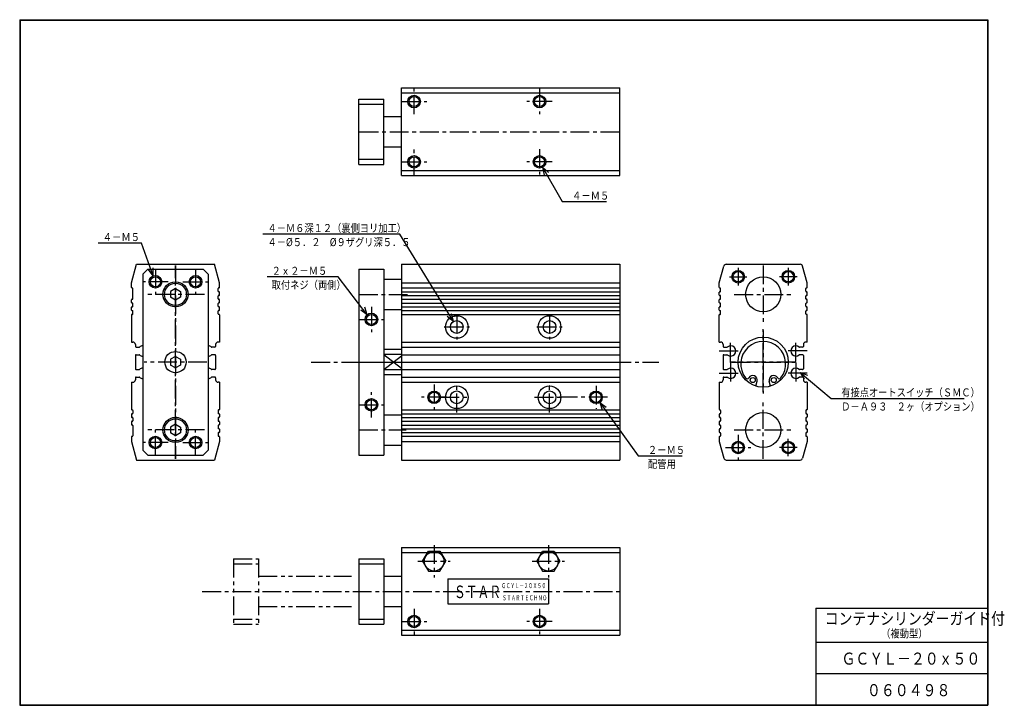
# Model space of a CAD drawing. Extents: x -386 to 7, y 0 to 273.
import ezdxf

# ---------------------------------------------------------------- set-up
doc = ezdxf.new("R2010")
doc.units = 0
for name, pattern in [('CENTER', [12, 7.5, -1.5, 1.5, -1.5]), ('DASHED', [4.5, 3, -1.5]), ('PHANTOM', [15, 7.5, -1.5, 1.5, -1.5, 1.5, -1.5])]:
    doc.linetypes.add(name, pattern=pattern)
doc.layers.get('0').update_dxf_attribs({"linetype": 'CONTINUOUS'})
doc.styles.get("Standard").update_dxf_attribs({"font": 'txt', "bigfont": 'BIGFONT'})

# ---------------------------------------------------------------- blocks, each defined once
blk = doc.blocks.new('KOZU0001')
at = {"color": 7, "linetype": 'CONTINUOUS'}
for p, q in [((0, 0), (12.32, -10.36)), ((0, 0), (2.94, -1.16)), ((0, 0), (1.65, -2.7)), ((0, 0), (12.32, -10.36)), ((12.32, -10.36), (65.3, -10.36))]:
    blk.add_line(p, q, dxfattribs=at)
at = {"color": 7, "linetype": 'CONTINUOUS', "width": 0.84307}
for s, p in [('有接点オートスイッチ（ＳＭＣ）', (16.38, -9.56)), ('Ｄ－Ａ９３\u3000２ヶ（オプション）', (16.38, -15.17))]:
    blk.add_text(s, height=3.2, dxfattribs=at).set_placement(p)
blk = doc.blocks.new('KOZU0002')
at = {"color": 7, "linetype": 'CONTINUOUS'}
for p, q in [((0, 0), (7.72, -13.67)), ((0, 0), (2.35, -2.12)), ((0, 0), (0.6, -3.1)), ((0, 0), (7.72, -13.67)), ((7.72, -13.67), (25.41, -13.67))]:
    blk.add_line(p, q, dxfattribs=at)
at = {"color": 7, "linetype": 'CONTINUOUS', "width": 0.85127}
blk.add_text('４－Ｍ５', height=3.2, dxfattribs=at).set_placement((11.7, -12.87))
blk = doc.blocks.new('KOZU0003')
at = {"color": 7, "linetype": 'CONTINUOUS'}
for p, q in [((-11.54, 15.09), (-39.95, 15.09)), ((0, 0), (-11.54, 15.09)), ((0, 0), (-11.54, 15.09)), ((0, 0), (-2.62, 1.78)), ((0, 0), (-1.03, 2.99))]:
    blk.add_line(p, q, dxfattribs=at)
for s, width, p in [('２ｘ２－Ｍ５', 0.847411, (-38.12, 15.89)), ('取付ネジ（両側）', 0.845565, (-38.12, 10.27))]:
    blk.add_text(s, height=3.2, dxfattribs=dict(at, width=width)).set_placement(p)
blk = doc.blocks.new('KOZU0004')
at = {"color": 7, "linetype": 'CONTINUOUS'}
for p, q in [((-21.35, 34.83), (-75.92, 34.83)), ((0, 0), (-21.35, 34.83)), ((0, 0), (-21.35, 34.83)), ((0, 0), (-2.42, 2.03)), ((0, 0), (-0.72, 3.08))]:
    blk.add_line(p, q, dxfattribs=at)
for s, width, p in [('４－Ｍ６深１２（裏側ヨリ加工）', 0.84307, (-74.09, 35.63)), ('４－%%C５．２\u3000%%C９ザグリ深５．５', 0.842895, (-74.09, 30.01))]:
    blk.add_text(s, height=3.2, dxfattribs=dict(at, width=width)).set_placement(p)
blk = doc.blocks.new('KOZU0005')
at = {"color": 7, "linetype": 'CONTINUOUS'}
for p, q in [((0, 0), (15.38, -21.33)), ((0, 0), (2.57, -1.85)), ((0, 0), (0.94, -3.02)), ((0, 0), (15.38, -21.33)), ((15.38, -21.33), (32.9, -21.33))]:
    blk.add_line(p, q, dxfattribs=at)
for s, width, p in [('２－Ｍ５', 0.85127, (19.18, -20.53)), ('配管用', 0.85537, (19.18, -26.14))]:
    blk.add_text(s, height=3.2, dxfattribs=dict(at, width=width)).set_placement(p)
blk = doc.blocks.new('KOZU0006')
at = {"color": 7, "linetype": 'CONTINUOUS'}
for p, q in [((-4.65, 13.05), (-22, 13.05)), ((0, 0), (-4.65, 13.05)), ((0, 0), (-4.65, 13.05)), ((0, 0), (-1.95, 2.49)), ((0, 0), (-0.06, 3.16))]:
    blk.add_line(p, q, dxfattribs=at)
at = {"color": 7, "linetype": 'CONTINUOUS', "width": 0.85127}
blk.add_text('４－Ｍ５', height=3.2, dxfattribs=at).set_placement((-20.17, 13.85))

msp = doc.modelspace()

# ---------------------------------------------------------------- linework, layer by layer
at = {"color": 7, "linetype": 'CONTINUOUS'}
for p, q in [((-385.79999, 273), (-385.79999, 0)), ((-385.79999, 273), (0, 273)), ((-385.59998, 272.79999), (-385.59998, 0.2)), ((-385.59998, 272.79999), (-0.2, 272.79999)), ((-0.2, 272.79999), (-0.2, 0.2)), ((0, 273), (0, 0)), ((-233.64252, 245.90956), (-146.64252, 245.90956)), ((-233.64252, 210.90953), (-233.64252, 245.90956)), ((-233.64252, 243.90956), (-146.64252, 243.90956)), ((-146.64252, 210.90953), (-146.64252, 245.90956)), ((-250.6425, 215.40953), (-250.6425, 241.40953)), ((-250.6425, 241.40953), (-240.6425, 241.40953)), ((-250.6425, 239.40953), (-240.6425, 239.40953)), ((-240.6425, 215.40953), (-240.6425, 241.40953)), ((-240.6425, 234.40953), (-233.94252, 234.40953)), ((-240.6425, 222.40953), (-233.94252, 222.40953)), ((-250.6425, 217.40953), (-240.6425, 217.40953)), ((-250.6425, 215.40953), (-240.6425, 215.40953)), ((-233.64252, 212.90953), (-146.64252, 212.90953)), ((-233.64252, 210.90953), (-146.64252, 210.90953)), ((-341.21227, 168.17831), (-339.21227, 175.64241)), ((-339.21225, 175.64238), (-308.21225, 175.64238)), ((-336.71224, 171.64238), (-334.71224, 173.64238)), ((-334.71225, 173.64238), (-312.71225, 173.64238)), ((-312.71225, 173.64239), (-310.71225, 171.64239)), ((-306.21224, 168.1783), (-308.21224, 175.64241)), ((-250.6425, 173.64238), (-250.6425, 99.642372)), ((-250.6425, 173.64238), (-240.6425, 173.64238)), ((-240.6425, 173.64238), (-240.6425, 99.642372)), ((-233.64252, 175.64238), (-233.64252, 97.642372)), ((-233.64252, 175.64238), (-146.64252, 175.64238)), ((-146.64252, 175.64238), (-146.64252, 97.642372)), ((-107.01372, 168.17831), (-105.21233, 174.9012)), ((-104.2464, 175.64238), (-74.781044, 175.64238)), ((-72.013722, 168.1783), (-73.815116, 174.9012)), ((-336.71225, 171.64238), (-336.71225, 101.64237)), ((-310.71225, 171.64238), (-310.71225, 101.64237)), ((-240.6425, 169.64238), (-233.64252, 169.64238)), ((-341.21225, 166.3783), (-341.21225, 168.1783)), ((-341.01224, 166.1783), (-340.91226, 166.1783)), ((-340.71225, 161.8783), (-340.71225, 165.9783)), ((-325.71225, 164.79709), (-325.71225, 162.48769)), ((-323.71224, 165.95179), (-325.71224, 164.79709)), ((-323.71224, 165.95178), (-321.71225, 164.79708)), ((-321.71225, 164.79709), (-321.71225, 162.48769)), ((-306.71225, 164.8783), (-306.71225, 165.9783)), ((-306.41226, 166.1783), (-306.51224, 166.1783)), ((-306.21225, 166.3783), (-306.21225, 168.1783)), ((-233.64252, 168.1783), (-146.64252, 168.1783)), ((-233.64252, 166.1783), (-146.64252, 166.1783)), ((-107.01372, 166.3783), (-107.01372, 168.1783)), ((-106.81372, 166.1783), (-106.71372, 166.1783)), ((-106.51372, 164.8783), (-106.51372, 165.9783)), ((-72.513718, 164.8783), (-72.513718, 165.9783)), ((-72.213722, 166.1783), (-72.313721, 166.1783)), ((-72.013718, 166.3783), (-72.013718, 168.1783)), ((-341.21225, 160.3783), (-341.21225, 161.4783)), ((-341.01224, 161.6783), (-340.91226, 161.6783)), ((-323.71225, 161.33298), (-325.71224, 162.48768)), ((-321.71224, 162.48769), (-323.71224, 161.33298)), ((-306.71225, 161.8783), (-306.71225, 162.9783)), ((-306.41226, 164.6783), (-306.51224, 164.6783)), ((-306.41226, 163.1783), (-306.51224, 163.1783)), ((-306.41226, 161.6783), (-306.51224, 161.6783)), ((-306.21225, 163.3783), (-306.21225, 164.4783)), ((-306.21225, 160.3783), (-306.21225, 161.4783)), ((-233.64252, 164.6783), (-146.64252, 164.6783)), ((-233.64252, 163.1783), (-146.64252, 163.1783)), ((-233.64252, 161.6783), (-146.64252, 161.6783)), ((-107.01372, 163.3783), (-107.01372, 164.4783)), ((-107.01372, 160.3783), (-107.01372, 161.4783)), ((-106.81372, 164.6783), (-106.71372, 164.6783)), ((-106.81372, 163.1783), (-106.71372, 163.1783)), ((-106.81372, 161.6783), (-106.71372, 161.6783)), ((-106.51372, 161.8783), (-106.51372, 162.9783)), ((-72.513718, 161.8783), (-72.513718, 162.9783)), ((-72.213722, 164.6783), (-72.313721, 164.6783)), ((-72.213722, 163.1783), (-72.313721, 163.1783)), ((-72.213722, 161.6783), (-72.313721, 161.6783)), ((-72.013718, 163.3783), (-72.013718, 164.4783)), ((-72.013718, 160.3783), (-72.013718, 161.4783)), ((-341.21225, 157.3783), (-341.21225, 158.4783)), ((-341.01224, 160.1783), (-340.91226, 160.1783)), ((-341.01224, 158.6783), (-340.91226, 158.6783)), ((-341.01224, 157.1783), (-340.91226, 157.1783)), ((-340.71225, 158.8783), (-340.71225, 159.9783)), ((-340.71225, 155.8783), (-340.71225, 156.9783)), ((-306.71225, 158.8783), (-306.71225, 159.9783)), ((-306.71225, 155.8783), (-306.71225, 156.9783)), ((-306.41226, 160.1783), (-306.51224, 160.1783)), ((-306.41226, 158.6783), (-306.51224, 158.6783)), ((-306.41226, 157.1783), (-306.51224, 157.1783)), ((-306.21225, 157.3783), (-306.21225, 158.4783)), ((-240.6425, 157.64238), (-233.64252, 157.64238)), ((-233.64252, 160.1783), (-146.64252, 160.1783)), ((-233.64252, 158.6783), (-146.64252, 158.6783)), ((-233.64252, 157.1783), (-146.64252, 157.1783)), ((-107.01372, 157.3783), (-107.01372, 158.4783)), ((-106.81372, 160.1783), (-106.71372, 160.1783)), ((-106.81372, 158.6783), (-106.71372, 158.6783)), ((-106.81372, 157.1783), (-106.71372, 157.1783)), ((-106.51372, 158.8783), (-106.51372, 159.9783)), ((-106.51372, 155.8783), (-106.51372, 156.9783)), ((-72.513718, 158.8783), (-72.513718, 159.9783)), ((-72.513718, 155.8783), (-72.513718, 156.9783)), ((-72.213722, 160.1783), (-72.313721, 160.1783)), ((-72.213722, 158.6783), (-72.313721, 158.6783)), ((-72.213722, 157.1783), (-72.313721, 157.1783)), ((-72.013718, 157.3783), (-72.013718, 158.4783)), ((-341.21225, 155.4783), (-341.21225, 144.64238)), ((-341.01224, 155.6783), (-340.91226, 155.6783)), ((-306.41226, 155.6783), (-306.51224, 155.6783)), ((-306.21225, 155.4783), (-306.21225, 144.64238)), ((-233.64252, 155.6783), (-146.64252, 155.6783)), ((-212.64252, 154.64238), (-212.64252, 155.04239)), ((-107.01372, 144.64238), (-107.01372, 155.4783)), ((-106.81372, 155.6783), (-106.71372, 155.6783)), ((-72.213722, 155.6783), (-72.313721, 155.6783)), ((-72.013718, 144.64238), (-72.013718, 155.4783)), ((-341.21225, 144.64238), (-340.71225, 144.64238)), ((-339.71225, 143.64238), (-339.71225, 142.88968)), ((-339.41226, 142.59238), (-338.22305, 142.59238)), ((-308.01224, 142.59238), (-309.20145, 142.59238)), ((-307.71225, 143.64238), (-307.71225, 142.88968)), ((-306.21225, 144.64238), (-306.71225, 144.64238)), ((-233.64252, 141.64238), (-240.6425, 141.64238)), ((-233.64252, 144.64238), (-146.64252, 144.64238)), ((-233.64252, 142.59238), (-146.64252, 142.59238)), ((-107.01372, 144.64238), (-106.51372, 144.64238)), ((-105.51372, 143.64238), (-105.51372, 142.88968)), ((-105.21373, 142.59238), (-104.02452, 142.59238)), ((-73.813705, 142.59238), (-75.002914, 142.59238)), ((-73.513718, 143.64238), (-73.513718, 142.88968)), ((-72.013718, 144.64238), (-72.513718, 144.64238)), ((-339.71225, 139.29507), (-339.71225, 133.99509)), ((-339.41226, 139.59238), (-338.22305, 139.59238)), ((-325.71225, 137.79709), (-325.71225, 135.48769)), ((-323.71224, 138.95178), (-325.71224, 137.79708)), ((-323.71224, 138.95178), (-321.71225, 137.79708)), ((-321.71225, 137.79709), (-321.71225, 135.48769)), ((-308.01224, 139.59238), (-309.20145, 139.59238)), ((-307.71225, 139.29509), (-307.71225, 133.98969)), ((-233.64251, 139.02701), (-240.64252, 133.64239)), ((-240.64251, 139.64239), (-233.64252, 134.25777)), ((-233.64252, 139.64238), (-240.6425, 139.64238)), ((-233.64252, 139.59238), (-146.64252, 139.59238)), ((-105.51372, 139.29507), (-105.51372, 133.99509)), ((-105.51372, 139.29507), (-105.51372, 133.98969)), ((-105.21373, 139.59238), (-104.02452, 139.59238)), ((-73.813705, 139.59238), (-75.002914, 139.59238)), ((-73.513718, 139.29507), (-73.513718, 133.98969)), ((-73.513718, 139.29507), (-73.513718, 133.99509)), ((-339.41226, 133.69238), (-338.22305, 133.69238)), ((-323.71225, 134.33298), (-325.71224, 135.48768)), ((-321.71224, 135.48768), (-323.71224, 134.33298)), ((-308.01224, 133.69238), (-309.20145, 133.69238)), ((-233.64252, 133.64238), (-240.6425, 133.64238)), ((-233.64252, 133.69238), (-146.64252, 133.69238)), ((-105.21373, 133.69238), (-104.02452, 133.69238)), ((-73.813705, 133.69238), (-75.002914, 133.69238)), ((-339.71225, 130.39508), (-339.71225, 129.64238)), ((-339.41226, 130.69238), (-338.22305, 130.69238)), ((-308.01224, 130.69238), (-309.20145, 130.69238)), ((-307.71225, 130.39508), (-307.71225, 129.64238)), ((-233.64252, 131.64238), (-240.6425, 131.64238)), ((-233.64252, 130.69238), (-146.64252, 130.69238)), ((-105.51372, 130.39508), (-105.51372, 129.64238)), ((-105.21373, 130.69238), (-104.02452, 130.69238)), ((-73.813705, 130.69238), (-75.002914, 130.69238)), ((-73.513718, 130.39508), (-73.513718, 129.64238)), ((-341.21225, 128.64238), (-340.71225, 128.64238)), ((-341.21225, 128.64238), (-341.21225, 117.80647)), ((-306.21225, 128.64238), (-306.71225, 128.64238)), ((-306.21225, 128.64238), (-306.21225, 117.80647)), ((-233.64252, 128.64238), (-146.64252, 128.64238)), ((-174.54251, 127.14239), (-174.69247, 127.14239)), ((-107.01372, 128.64238), (-107.01372, 117.80647)), ((-107.01372, 128.64238), (-106.51372, 128.64238)), ((-92.41948, 127.07386), (-91.913543, 129.02849)), ((-86.607959, 127.07386), (-87.113895, 129.02848)), ((-72.013718, 128.64238), (-72.513718, 128.64238)), ((-72.013718, 128.64238), (-72.013718, 117.80647)), ((-341.21225, 115.90647), (-341.21225, 114.80647)), ((-341.01224, 117.60647), (-340.91226, 117.60647)), ((-341.01224, 116.10647), (-340.91226, 116.10647)), ((-341.01224, 114.60647), (-340.91226, 114.60647)), ((-340.71225, 117.40647), (-340.71225, 116.30647)), ((-340.71225, 114.40647), (-340.71225, 113.30647)), ((-306.71225, 117.40647), (-306.71225, 116.30647)), ((-306.71225, 114.40647), (-306.71225, 113.30647)), ((-306.41226, 117.60647), (-306.51224, 117.60647)), ((-306.41226, 116.10647), (-306.51224, 116.10647)), ((-306.41226, 114.60647), (-306.51224, 114.60647)), ((-306.21225, 115.90647), (-306.21225, 114.80647)), ((-240.6425, 115.64237), (-233.64252, 115.64237)), ((-233.64252, 117.60647), (-146.64252, 117.60647)), ((-233.64252, 116.10647), (-146.64252, 116.10647)), ((-233.64252, 114.60647), (-146.64252, 114.60647)), ((-107.01372, 115.90647), (-107.01372, 114.80647)), ((-106.81372, 117.60647), (-106.71372, 117.60647)), ((-106.81372, 116.10647), (-106.71372, 116.10647)), ((-106.81372, 114.60647), (-106.71372, 114.60647)), ((-106.51372, 117.40647), (-106.51372, 116.30647)), ((-106.51372, 114.40647), (-106.51372, 113.30647)), ((-72.513718, 117.40647), (-72.513718, 116.30647)), ((-72.513718, 114.40647), (-72.513718, 113.30647)), ((-72.213722, 117.60647), (-72.313721, 117.60647)), ((-72.213722, 116.10647), (-72.313721, 116.10647)), ((-72.213722, 114.60647), (-72.313721, 114.60647)), ((-72.013718, 115.90647), (-72.013718, 114.80647)), ((-341.21225, 112.90647), (-341.21225, 111.80647)), ((-341.01224, 113.10647), (-340.91226, 113.10647)), ((-341.01224, 111.60647), (-340.91226, 111.60647)), ((-340.71225, 111.40647), (-340.71225, 107.30647)), ((-323.71225, 111.95177), (-325.71225, 110.79707)), ((-325.71225, 110.79707), (-325.71225, 108.48767)), ((-323.71224, 111.95176), (-321.71226, 110.79707)), ((-321.71225, 110.79707), (-321.71225, 108.48767)), ((-306.71225, 111.40647), (-306.71225, 110.30647)), ((-306.41226, 113.10647), (-306.51224, 113.10647)), ((-306.41226, 111.60647), (-306.51224, 111.60647)), ((-306.41226, 110.10647), (-306.51224, 110.10647)), ((-306.21225, 112.90647), (-306.21225, 111.80647)), ((-306.21225, 109.90647), (-306.21225, 108.80647)), ((-233.64252, 113.10647), (-146.64252, 113.10647)), ((-233.64252, 111.60647), (-146.64252, 111.60647)), ((-233.64252, 110.10647), (-146.64252, 110.10647)), ((-107.01372, 112.90647), (-107.01372, 111.80647)), ((-107.01372, 109.90647), (-107.01372, 108.80647)), ((-106.81372, 113.10647), (-106.71372, 113.10647)), ((-106.81372, 111.60647), (-106.71372, 111.60647)), ((-106.81372, 110.10647), (-106.71372, 110.10647)), ((-106.51372, 111.40647), (-106.51372, 110.30647)), ((-72.513718, 111.40647), (-72.513718, 110.30647)), ((-72.213722, 113.10647), (-72.313721, 113.10647)), ((-72.213722, 111.60647), (-72.313721, 111.60647)), ((-72.213722, 110.10647), (-72.313721, 110.10647)), ((-72.013718, 112.90647), (-72.013718, 111.80647)), ((-72.013718, 109.90647), (-72.013718, 108.80647)), ((-341.21225, 106.90647), (-341.21225, 105.10647)), ((-341.01224, 107.10647), (-340.91226, 107.10647)), ((-323.71226, 107.33297), (-325.71224, 108.48766)), ((-321.71225, 108.48767), (-323.71225, 107.33297)), ((-306.71225, 108.40647), (-306.71225, 107.30647)), ((-306.41226, 108.60647), (-306.51224, 108.60647)), ((-306.41226, 107.10647), (-306.51224, 107.10647)), ((-306.21225, 106.90647), (-306.21225, 105.10647)), ((-233.64252, 108.60647), (-146.64252, 108.60647)), ((-233.64252, 107.10647), (-146.64252, 107.10647)), ((-107.01372, 106.90647), (-107.01372, 105.10647)), ((-106.81372, 108.60647), (-106.71372, 108.60647)), ((-106.81372, 107.10647), (-106.71372, 107.10647)), ((-106.51372, 108.40647), (-106.51372, 107.30647)), ((-72.513718, 108.40647), (-72.513718, 107.30647)), ((-72.213722, 108.60647), (-72.313721, 108.60647)), ((-72.213722, 107.10647), (-72.313721, 107.10647)), ((-72.013718, 106.90647), (-72.013718, 105.10647)), ((-341.21226, 105.10648), (-339.21225, 97.642369)), ((-306.21227, 105.10648), (-308.21227, 97.642377)), ((-240.6425, 103.64237), (-233.64252, 103.64237)), ((-233.64252, 105.10647), (-146.64252, 105.10647)), ((-107.01372, 105.10647), (-105.21232, 98.383548)), ((-72.013717, 105.10647), (-73.815119, 98.383549)), ((-336.71224, 101.64238), (-334.71224, 99.642376)), ((-334.71225, 99.642372), (-312.71225, 99.642372)), ((-312.71225, 99.642387), (-310.71226, 101.64238)), ((-250.6425, 99.642372), (-240.6425, 99.642372)), ((-339.21225, 97.642372), (-308.21225, 97.642372)), ((-233.64252, 97.642372), (-146.64252, 97.642372)), ((-104.24639, 97.642372), (-74.781044, 97.642372)), ((-233.64252, 62.858448), (-146.64252, 62.858448)), ((-233.64252, 62.85844), (-233.64252, 27.858446)), ((-146.64252, 62.85844), (-146.64252, 27.858446)), ((-233.64252, 60.858448), (-146.64252, 60.858448)), ((-225.26132, 57.358449), (-222.95192, 61.358448)), ((-222.95192, 61.358448), (-218.33311, 61.358448)), ((-218.33313, 61.35845), (-216.02373, 57.358448)), ((-179.76132, 57.358445), (-177.45192, 61.358444)), ((-177.45192, 61.358448), (-172.83311, 61.358448)), ((-172.83313, 61.358451), (-170.52373, 57.358448)), ((-250.6425, 58.35844), (-240.6425, 58.35844)), ((-250.6425, 58.35844), (-250.6425, 32.358448)), ((-250.6425, 56.35844), (-240.6425, 56.35844)), ((-240.6425, 58.35844), (-240.6425, 32.358448)), ((-225.26133, 57.358449), (-222.95193, 53.358447)), ((-218.33312, 53.358449), (-216.02372, 57.358448)), ((-179.76134, 57.35845), (-177.45193, 53.358448)), ((-172.83311, 53.358444), (-170.52371, 57.358443)), ((-240.6425, 51.35844), (-233.94252, 51.35844)), ((-222.95192, 53.358448), (-218.33311, 53.358448)), ((-177.45192, 53.358448), (-172.83311, 53.358448)), ((-215.14252, 50.358448), (-175.14252, 50.358448)), ((-215.14252, 50.358448), (-215.14252, 40.358448)), ((-175.14252, 50.358448), (-175.14252, 40.358448)), ((-240.6425, 39.358448), (-233.94252, 39.358448)), ((-215.14252, 40.358448), (-175.14252, 40.358448)), ((-68.5, 38.700001), (-68.5, 0)), ((-68.5, 38.700001), (0, 38.700001)), ((-250.6425, 34.358448), (-240.6425, 34.358448)), ((-250.6425, 32.358448), (-240.6425, 32.358448)), ((-233.64252, 29.858446), (-146.64252, 29.858446)), ((-233.64252, 27.858446), (-146.64252, 27.858446)), ((-68.5, 25.200001), (0, 25.200001)), ((-68.5, 12.7), (0, 12.7)), ((-385.79999, 0), (0, 0)), ((-385.59998, 0.2), (-0.2, 0.2))]:
    msp.add_line(p, q, dxfattribs=at)
at = {"color": 7, "linetype": 'CENTER'}
for p, q in [((-228.64252, 235.36955), (-228.64252, 245.94954)), ((-178.64252, 245.44952), (-178.64252, 235.36954)), ((-233.6825, 240.40953), (-223.60251, 240.40953)), ((-173.60252, 240.40953), (-183.68251, 240.40953)), ((-250.3425, 228.40953), (-146.64252, 228.40953)), ((-228.64252, 210.86955), (-228.64252, 221.44954)), ((-178.64252, 221.44952), (-178.64252, 211.36954)), ((-233.6825, 216.40953), (-223.60251, 216.40953)), ((-173.60252, 216.40953), (-183.68251, 216.40953)), ((-331.71225, 173.68237), (-331.71225, 163.60237)), ((-323.71225, 98.102394), (-323.71225, 175.18239)), ((-323.71225, 175.18237), (-323.71225, 98.102379)), ((-315.71225, 173.68237), (-315.71225, 163.60237)), ((-99.513718, 174.14238), (-99.513718, 167.14238)), ((-89.513718, 175.18237), (-89.513718, 152.10237)), ((-79.513718, 174.14238), (-79.513718, 167.14238)), ((-103.01372, 170.64238), (-96.013718, 170.64238)), ((-76.013718, 170.64238), (-83.013718, 170.64238)), ((-326.67227, 168.64238), (-336.75223, 168.64238)), ((-320.75223, 168.64238), (-310.67227, 168.64238)), ((-312.17227, 163.64238), (-335.25223, 163.64238)), ((-250.6425, 163.64238), (-231.21513, 163.64238)), ((-101.05373, 163.64238), (-77.97374, 163.64238)), ((-245.6425, 158.68237), (-245.6425, 148.60237)), ((-250.68248, 153.64238), (-240.60249, 153.64238)), ((-211.64252, 155.68237), (-211.64252, 145.60237)), ((-174.64252, 155.68237), (-174.64252, 145.60237)), ((-216.6825, 150.64238), (-206.60251, 150.64238)), ((-179.6825, 150.64238), (-169.60251, 150.64238)), ((-89.513718, 124.70914), (-89.513718, 149.70844)), ((-89.513718, 149.18237), (-89.513718, 124.10238)), ((-102.51372, 136.83853), (-102.51372, 144.69238)), ((-76.513718, 136.83853), (-76.513718, 144.69238)), ((-107.01372, 141.09238), (-98.913712, 141.09238)), ((-72.013718, 141.09238), (-80.113724, 141.09238)), ((-311.17227, 136.64238), (-336.25223, 136.64238)), ((-269.6088, 136.64238), (-131.15237, 136.64238)), ((-250.6425, 136.64238), (-146.64252, 136.64238)), ((-76.53624, 136.64238), (-102.87128, 136.64238)), ((-102.51372, 136.44623), (-102.51372, 128.59238)), ((-102.05373, 136.64238), (-76.97374, 136.64238)), ((-76.513718, 136.44623), (-76.513718, 128.59238)), ((-107.01372, 132.19238), (-98.913712, 132.19238)), ((-72.013718, 132.19238), (-80.113724, 132.19238)), ((-220.64252, 127.68237), (-220.64252, 117.60237)), ((-211.64252, 116.64239), (-211.64252, 128.64238)), ((-174.64252, 116.64239), (-174.64252, 128.64238)), ((-156.14252, 127.24937), (-156.14252, 118.03537)), ((-245.6425, 114.60239), (-245.6425, 124.6824)), ((-215.60251, 122.64237), (-225.68251, 122.64237)), ((-218.14252, 122.64239), (-206.14252, 122.64239)), ((-180.64252, 122.64239), (-168.64252, 122.64239)), ((-151.53552, 122.64237), (-170.74951, 122.64237)), ((-250.68248, 119.64239), (-240.60249, 119.64239)), ((-89.513718, 98.102379), (-89.513718, 121.18238)), ((-312.17227, 109.64237), (-335.25223, 109.64237)), ((-331.71225, 99.602379), (-331.71225, 109.68238)), ((-315.71225, 99.602379), (-315.71225, 109.68238)), ((-250.6425, 109.64237), (-231.81007, 109.64237)), ((-101.05373, 109.64237), (-77.97374, 109.64237)), ((-99.513718, 107.68238), (-99.513718, 97.602386)), ((-79.513718, 99.142387), (-79.513718, 106.14239)), ((-326.67227, 104.64237), (-336.75223, 104.64237)), ((-320.75223, 104.64237), (-310.67227, 104.64237)), ((-104.55372, 102.64239), (-94.473717, 102.64239)), ((-76.013718, 102.64239), (-83.013718, 102.64239)), ((-220.64252, 63.798443), (-220.64252, 50.918446)), ((-175.14252, 63.798443), (-175.14252, 50.918446)), ((-227.08252, 57.358448), (-214.20251, 57.358448)), ((-181.58252, 57.358448), (-168.70251, 57.358448)), ((-313.05734, 45.358448), (-146.64252, 45.358448)), ((-228.64252, 38.398441), (-228.64252, 27.818445)), ((-178.64252, 38.398449), (-178.64252, 28.318447)), ((-233.6825, 33.358448), (-223.60251, 33.358448)), ((-173.60252, 33.358448), (-183.68251, 33.358448))]:
    msp.add_line(p, q, dxfattribs=at)
at = {"color": 7, "linetype": 'DASHED'}
msp.add_line((-146.64252, 215.90953), (-146.64252, 220.90953), dxfattribs=at)
at = {"color": 7, "linetype": 'PHANTOM'}
for p, q in [((-300.64252, 58.35844), (-290.64252, 58.35844)), ((-300.64252, 58.35844), (-300.64252, 32.358448)), ((-300.64252, 56.35844), (-290.64252, 56.35844)), ((-290.64252, 58.35844), (-290.64252, 32.358448)), ((-290.64252, 51.35844), (-253.64252, 51.35844)), ((-290.64252, 39.358448), (-253.64252, 39.358448)), ((-300.64252, 34.358448), (-290.64252, 34.358448)), ((-300.64252, 32.358448), (-290.64252, 32.358448))]:
    msp.add_line(p, q, dxfattribs=at)
at = {"color": 7, "linetype": 'CONTINUOUS'}
for centre, radius in [((-228.64252, 240.40953), 2.5), ((-228.64252, 240.40953), 2), ((-178.64252, 240.40953), 2.5), ((-178.64252, 240.40953), 2), ((-228.64252, 216.40953), 2.5), ((-228.64252, 216.40953), 2), ((-178.64252, 216.40953), 2.5), ((-178.64252, 216.40953), 2), ((-99.513718, 170.64238), 2.5), ((-99.513718, 170.64238), 2.067), ((-79.513718, 170.64238), 2.5), ((-79.513718, 170.64238), 2.067), ((-331.71225, 168.64238), 2.5), ((-331.71225, 168.64238), 2), ((-315.71225, 168.64238), 2.5), ((-315.71225, 168.64238), 2), ((-89.513718, 163.64238), 7), ((-323.71225, 163.64238), 5), ((-323.71225, 163.64238), 4.4), ((-245.6425, 153.64238), 2.5), ((-245.6425, 153.64238), 2), ((-211.64252, 150.6424), 4.5), ((-211.64252, 150.6424), 2.55), ((-174.64252, 150.6424), 4.5), ((-174.64252, 150.6424), 2.55), ((-89.513718, 136.64238), 10), ((-323.71225, 136.64238), 4.25), ((-93.694839, 129.48956), 1), ((-85.332603, 129.48956), 1), ((-211.64252, 122.64237), 4.5), ((-174.64252, 122.64237), 4.5), ((-245.6425, 119.64239), 2.5), ((-245.6425, 119.64239), 2), ((-220.64252, 122.64237), 2.5), ((-220.64252, 122.64237), 2.067), ((-211.64252, 122.64237), 2.55), ((-174.64252, 122.64237), 2.55), ((-156.14252, 122.64237), 2.5), ((-156.14252, 122.64237), 2.067), ((-323.71225, 109.64237), 5), ((-323.71225, 109.64237), 4.4), ((-89.513718, 109.64237), 7), ((-331.71225, 104.64237), 2.5), ((-331.71225, 104.64237), 2), ((-315.71225, 104.64237), 2.5), ((-315.71225, 104.64237), 2), ((-99.513718, 102.64239), 2.5), ((-99.513718, 102.64239), 2.067), ((-79.513718, 102.64239), 2.5), ((-79.513718, 102.64239), 2.067), ((-220.64252, 57.358448), 3.9), ((-175.14252, 57.358448), 3.9), ((-228.64252, 33.358448), 2.5), ((-228.64252, 33.358448), 2), ((-178.64252, 33.358448), 2.5), ((-178.64252, 33.358448), 2)]:
    msp.add_circle(centre, radius, dxfattribs=at)
for centre, radius, start, end in [((-104.2464, 174.64238), 1, 90.000003, 164.99999), ((-74.781044, 174.64238), 1, 15, 90.000003), ((-341.01224, 166.3783), 0.2, 179.99999, 270), ((-340.91226, 165.9783), 0.2, 0, 90.000003), ((-306.51224, 165.9783), 0.2, 90.000003, 180.00001), ((-306.51224, 164.8783), 0.2, 179.99999, 270), ((-306.41226, 166.3783), 0.2, 270, 360), ((-106.81372, 166.3783), 0.2, 179.99999, 270), ((-106.71372, 165.9783), 0.2, 0, 90.000003), ((-106.71372, 164.8783), 0.2, 270, 360), ((-72.313721, 165.9783), 0.2, 90.000003, 180.00001), ((-72.313721, 164.8783), 0.2, 179.99999, 270), ((-72.213722, 166.3783), 0.2, 270, 360), ((-341.01224, 161.4783), 0.2, 90.000003, 180.00001), ((-340.91226, 161.8783), 0.2, 270, 360), ((-306.51224, 162.9783), 0.2, 90.000003, 180.00001), ((-306.51224, 161.8783), 0.2, 179.99999, 270), ((-306.41226, 164.4783), 0.2, 0, 90.000003), ((-306.41226, 163.3783), 0.2, 270, 360), ((-306.41226, 161.4783), 0.2, 0, 90.000003), ((-106.81372, 164.4783), 0.2, 90.000003, 180.00001), ((-106.81372, 163.3783), 0.2, 179.99999, 270), ((-106.81372, 161.4783), 0.2, 90.000003, 180.00001), ((-106.71372, 162.9783), 0.2, 0, 90.000003), ((-106.71372, 161.8783), 0.2, 270, 360), ((-72.313721, 162.9783), 0.2, 90.000003, 180.00001), ((-72.313721, 161.8783), 0.2, 179.99999, 270), ((-72.213722, 164.4783), 0.2, 0, 90.000003), ((-72.213722, 163.3783), 0.2, 270, 360), ((-72.213722, 161.4783), 0.2, 0, 90.000003), ((-341.01224, 160.3783), 0.2, 179.99999, 270), ((-341.01224, 158.4783), 0.2, 90.000003, 180.00001), ((-341.01224, 157.3783), 0.2, 179.99999, 270), ((-340.91226, 159.9783), 0.2, 0, 90.000003), ((-340.91226, 158.8783), 0.2, 270, 360), ((-340.91226, 156.9783), 0.2, 0, 90.000003), ((-306.51224, 159.9783), 0.2, 90.000003, 180.00001), ((-306.51224, 158.8783), 0.2, 179.99999, 270), ((-306.51224, 156.9783), 0.2, 90.000003, 180.00001), ((-306.41226, 160.3783), 0.2, 270, 360), ((-306.41226, 158.4783), 0.2, 0, 90.000003), ((-306.41226, 157.3783), 0.2, 270, 360), ((-106.81372, 160.3783), 0.2, 179.99999, 270), ((-106.81372, 158.4783), 0.2, 90.000003, 180.00001), ((-106.81372, 157.3783), 0.2, 179.99999, 270), ((-106.71372, 159.9783), 0.2, 0, 90.000003), ((-106.71372, 158.8783), 0.2, 270, 360), ((-106.71372, 156.9783), 0.2, 0, 90.000003), ((-72.313721, 159.9783), 0.2, 90.000003, 180.00001), ((-72.313721, 158.8783), 0.2, 179.99999, 270), ((-72.313721, 156.9783), 0.2, 90.000003, 180.00001), ((-72.213722, 160.3783), 0.2, 270, 360), ((-72.213722, 158.4783), 0.2, 0, 90.000003), ((-72.213722, 157.3783), 0.2, 270, 360), ((-341.01224, 155.4783), 0.2, 90.000003, 180.00001), ((-340.91226, 155.8783), 0.2, 270, 360), ((-306.51224, 155.8783), 0.2, 179.99999, 270), ((-306.41226, 155.4783), 0.2, 0, 90.000003), ((-106.81372, 155.4783), 0.2, 90.000003, 180.00001), ((-106.71372, 155.8783), 0.2, 270, 360), ((-72.313721, 155.8783), 0.2, 179.99999, 270), ((-72.213722, 155.4783), 0.2, 0, 90.000003), ((-340.71225, 143.64238), 1, 359.99999, 89.999996), ((-339.41226, 142.89238), 0.3, 180.00001, 270), ((-338.22305, 142.89238), 0.3, 270, 310.00776), ((-336.71225, 141.09238), 2.05, 90.000003, 130.00776), ((-310.71225, 141.09238), 2.05, 49.992241, 90.000003), ((-309.20145, 142.89238), 0.3, 229.99224, 270), ((-308.01224, 142.89238), 0.3, 270, 359.99999), ((-306.71225, 143.64238), 1, 89.999996, 180.00001), ((-106.51372, 143.64238), 1, 0, 90.000003), ((-105.21373, 142.89238), 0.3, 180.00001, 270), ((-104.02452, 142.89238), 0.3, 270, 310.00776), ((-102.51372, 141.09238), 2.05, 229.99224, 130.00776), ((-89.513718, 135.93361), 8.961507, 321.34483, 218.65517), ((-76.513718, 141.09238), 2.05, 49.992238, 310.00775), ((-75.002914, 142.89238), 0.3, 229.99224, 270), ((-73.813705, 142.89238), 0.3, 270, 360), ((-72.513718, 143.64238), 1, 90.000003, 180.00001), ((-339.41226, 139.29237), 0.3, 89.999996, 180.00001), ((-338.22305, 139.29237), 0.3, 49.992241, 89.999996), ((-336.71225, 141.09238), 2.05, 229.99225, 270), ((-310.71225, 141.09238), 2.05, 270, 310.00776), ((-309.20145, 139.29237), 0.3, 89.999996, 130.00776), ((-308.01224, 139.29237), 0.3, 359.99999, 90.000003), ((-105.21373, 139.29237), 0.3, 89.999996, 180.00001), ((-104.02452, 139.29237), 0.3, 49.992245, 90.000003), ((-75.002914, 139.29237), 0.3, 90.000003, 130.00776), ((-73.813705, 139.29237), 0.3, 360, 90.000003), ((-339.41226, 133.99239), 0.3, 179.99999, 270), ((-338.22305, 133.99239), 0.3, 270, 310.00776), ((-336.71225, 132.19238), 2.05, 90.000003, 130.00776), ((-310.71225, 132.19238), 2.05, 49.992241, 90.000003), ((-309.20145, 133.99239), 0.3, 229.99224, 270), ((-308.01224, 133.99239), 0.3, 270, 0.00000865), ((-105.21373, 133.99239), 0.3, 179.99999, 270), ((-104.02452, 133.99239), 0.3, 270, 310.00776), ((-102.51372, 132.19238), 2.05, 229.99224, 130.00776), ((-76.513718, 132.19238), 2.05, 49.992241, 310.00775), ((-75.002914, 133.99239), 0.3, 229.99224, 270), ((-73.813705, 133.99239), 0.3, 270, 0.0000025), ((-340.71225, 129.64238), 1, 270, 0.00000501), ((-339.41226, 130.39238), 0.3, 89.999996, 179.99999), ((-338.22305, 130.39238), 0.3, 49.992241, 90.000003), ((-336.71225, 132.19238), 2.05, 229.99225, 270), ((-310.71225, 132.19238), 2.05, 270, 310.00776), ((-309.20145, 130.39238), 0.3, 89.999996, 130.00776), ((-308.01224, 130.39238), 0.3, 0.00000865, 90.000003), ((-306.71225, 129.64238), 1, 179.99999, 270), ((-106.51372, 129.64238), 1, 270, 360), ((-105.21373, 130.39238), 0.3, 89.999996, 179.99999), ((-104.02452, 130.39238), 0.3, 49.992241, 90.000003), ((-95.926247, 130.80444), 0.75, 218.65518, 329.49071), ((-93.694839, 129.48956), 1.84, 345.48802, 149.49071), ((-85.332603, 129.48956), 1.84, 30.50929, 194.51197), ((-83.101196, 130.80444), 0.75, 210.50929, 321.34483), ((-75.002914, 130.39238), 0.3, 89.999996, 130.00776), ((-73.813705, 130.39238), 0.3, 0.0000025, 90.000003), ((-72.513718, 129.64238), 1, 179.99999, 270), ((-341.01224, 117.80647), 0.2, 179.99999, 270), ((-306.41226, 117.80647), 0.2, 270, 360), ((-106.81372, 117.80647), 0.2, 179.99999, 270), ((-72.213722, 117.80647), 0.2, 270, 360), ((-341.01224, 115.90647), 0.2, 90.000003, 180.00001), ((-341.01224, 114.80647), 0.2, 179.99999, 270), ((-340.91226, 117.40647), 0.2, 0, 90.000003), ((-340.91226, 116.30647), 0.2, 270, 360), ((-340.91226, 114.40647), 0.2, 0, 90.000003), ((-306.51224, 117.40647), 0.2, 90.000003, 180.00001), ((-306.51224, 116.30647), 0.2, 179.99999, 270), ((-306.51224, 114.40647), 0.2, 90.000003, 180.00001), ((-306.41226, 115.90647), 0.2, 0, 90.000003), ((-306.41226, 114.80647), 0.2, 270, 360), ((-106.81372, 115.90647), 0.2, 90.000003, 180.00001), ((-106.81372, 114.80647), 0.2, 179.99999, 270), ((-106.71372, 117.40647), 0.2, 0, 90.000003), ((-106.71372, 116.30647), 0.2, 270, 360), ((-106.71372, 114.40647), 0.2, 0, 90.000003), ((-72.313721, 117.40647), 0.2, 90.000003, 180.00001), ((-72.313721, 116.30647), 0.2, 179.99999, 270), ((-72.313721, 114.40647), 0.2, 90.000003, 180.00001), ((-72.213722, 115.90647), 0.2, 0, 90.000003), ((-72.213722, 114.80647), 0.2, 270, 360), ((-341.01224, 112.90647), 0.2, 90.000003, 180.00001), ((-341.01224, 111.80647), 0.2, 179.99999, 270), ((-340.91226, 113.30647), 0.2, 270, 360), ((-340.91226, 111.40647), 0.2, 0, 90.000003), ((-306.51224, 113.30647), 0.2, 179.99999, 270), ((-306.51224, 111.40647), 0.2, 90.000003, 180.00001), ((-306.51224, 110.30647), 0.2, 179.99999, 270), ((-306.41226, 112.90647), 0.2, 0, 90.000003), ((-306.41226, 111.80647), 0.2, 270, 360), ((-306.41226, 109.90647), 0.2, 0, 90.000003), ((-106.81372, 112.90647), 0.2, 90.000003, 180.00001), ((-106.81372, 111.80647), 0.2, 179.99999, 270), ((-106.81372, 109.90647), 0.2, 90.000003, 180.00001), ((-106.71372, 113.30647), 0.2, 270, 360), ((-106.71372, 111.40647), 0.2, 0, 90.000003), ((-106.71372, 110.30647), 0.2, 270, 360), ((-72.313721, 113.30647), 0.2, 179.99999, 270), ((-72.313721, 111.40647), 0.2, 90.000003, 180.00001), ((-72.313721, 110.30647), 0.2, 179.99999, 270), ((-72.213722, 112.90647), 0.2, 0, 90.000003), ((-72.213722, 111.80647), 0.2, 270, 360), ((-72.213722, 109.90647), 0.2, 0, 90.000003), ((-341.01224, 106.90647), 0.2, 90.000003, 180.00001), ((-340.91226, 107.30647), 0.2, 270, 360), ((-306.51224, 108.40647), 0.2, 90.000003, 180.00001), ((-306.51224, 107.30647), 0.2, 179.99999, 270), ((-306.41226, 108.80647), 0.2, 270, 360), ((-306.41226, 106.90647), 0.2, 0, 90.000003), ((-106.81372, 108.80647), 0.2, 179.99999, 270), ((-106.81372, 106.90647), 0.2, 90.000003, 180.00001), ((-106.71372, 108.40647), 0.2, 0, 90.000003), ((-106.71372, 107.30647), 0.2, 270, 360), ((-72.313721, 108.40647), 0.2, 90.000003, 180.00001), ((-72.313721, 107.30647), 0.2, 179.99999, 270), ((-72.213722, 108.80647), 0.2, 270, 360), ((-72.213722, 106.90647), 0.2, 0, 90.000003), ((-104.24639, 98.642372), 1, 195.00001, 270), ((-74.781044, 98.642372), 1, 270, 345)]:
    msp.add_arc(centre, radius, start, end, dxfattribs=at)

# ---------------------------------------------------------------- block references
for name, p in [('KOZU0002', (-177.41327, 214.23264)), ('KOZU0004', (-212.97532, 152.81637)), ('KOZU0006', (-332.55127, 170.99737)), ('KOZU0003', (-247.29301, 155.5201)), ('KOZU0001', (-74.798119, 132.55236)), ('KOZU0005', (-154.68014, 120.61468))]:
    msp.add_blockref(name, p, dxfattribs=at)

# ---------------------------------------------------------------- texts
for s, height, width, p in [('ＳＴＡＲ', 5, 0.687548, (-212.74432, 42.683186)), ('ＧＣＹＬ－２０Ｘ５０', 2, 0.651985, (-193.79755, 46.649147)), ('ＳＴＡＲＴＥＣＨＮＯ', 2, 0.651985, (-193.50163, 41.815861)), ('コンテナシリンダーガイド付', 4.8000002, 0.843501, (-64.999688, 32.121297)), ('（複動型）', 3.2, 0.848927, (-42.536785, 26.987706)), ('ＧＣＹＬ－２０ｘ５０', 4.8000002, 0.844483, (-58.308283, 16.185365)), ('０６０４９８', 4.8000002, 0.847411, (-48.19969, 3.640057))]:
    msp.add_text(s, height=height, dxfattribs=dict(at, width=width)).set_placement(p)

doc.saveas('drawing.dxf')
